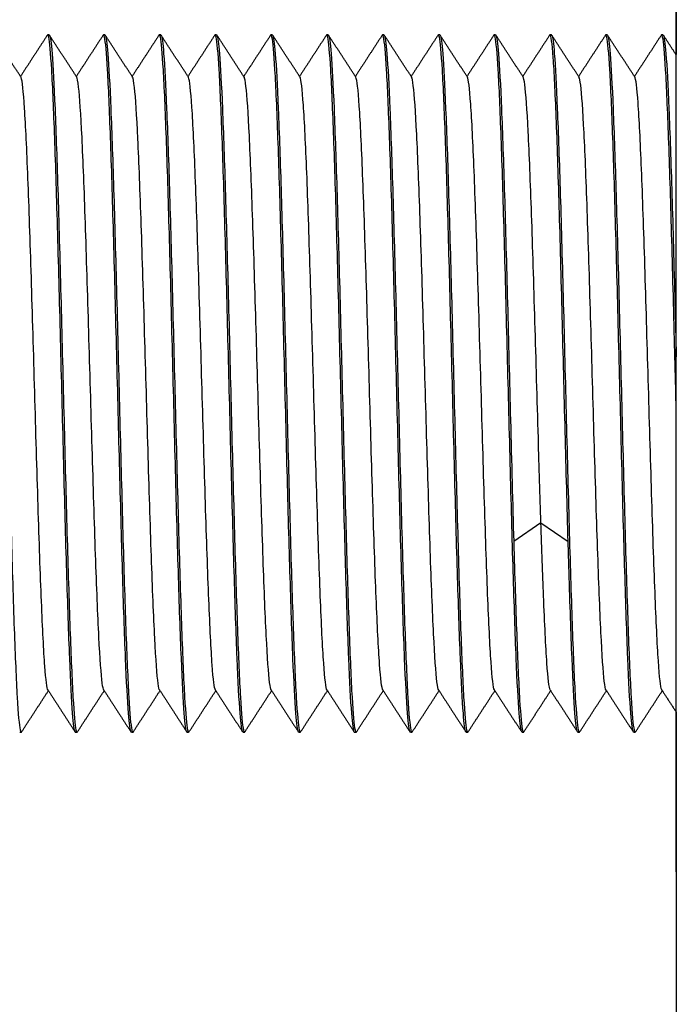
# Model space of a CAD drawing. Units: millimetres. Extents: x 6905 to 7535, y 2384 to 2829.
# Drawn here: x 7373 to 7377, y 2643 to 2650 of the extents above; entities that cross this region are included whole.
import ezdxf

# ---------------------------------------------------------------- set-up
doc = ezdxf.new("R2010")
doc.units = ezdxf.units.MM

msp = doc.modelspace()

# ---------------------------------------------------------------- linework, layer by layer
at = {"lineweight": 30}
for p, q in [((7377.2666, 2653.4293), (7377.2666, 2649.489)), ((7372.7631, 2649.6309), (7372.7606, 2649.6288)), ((7372.7731, 2649.6309), (7372.7632, 2649.6309)), ((7373.1632, 2649.6309), (7373.161, 2649.6294)), ((7373.1731, 2649.6309), (7373.1632, 2649.6309)), ((7373.5632, 2649.6309), (7373.5605, 2649.6286)), ((7373.5731, 2649.6309), (7373.5632, 2649.6309)), ((7373.9631, 2649.6309), (7373.9602, 2649.6281)), ((7373.9731, 2649.6309), (7373.9632, 2649.6309)), ((7374.3632, 2649.6309), (7374.3608, 2649.6291)), ((7374.3731, 2649.6309), (7374.3632, 2649.6309)), ((7374.7631, 2649.6309), (7374.7606, 2649.6288)), ((7374.7731, 2649.6309), (7374.7632, 2649.6309)), ((7375.1631, 2649.6309), (7375.1612, 2649.6296)), ((7375.1731, 2649.6309), (7375.1632, 2649.6309)), ((7375.5632, 2649.6309), (7375.5606, 2649.6288)), ((7375.5731, 2649.6309), (7375.5632, 2649.6309)), ((7375.9631, 2649.6309), (7375.9604, 2649.6285)), ((7375.9731, 2649.6309), (7375.9632, 2649.6309)), ((7376.3632, 2649.6309), (7376.3608, 2649.6291)), ((7376.3731, 2649.6309), (7376.3632, 2649.6309)), ((7376.7632, 2649.6309), (7376.7607, 2649.629)), ((7376.7731, 2649.6309), (7376.7632, 2649.6309)), ((7377.1631, 2649.6309), (7377.1612, 2649.6297)), ((7377.1731, 2649.6309), (7377.1632, 2649.6309)), ((7376.2983, 2646.1337), (7376.1033, 2645.9977)), ((7376.2983, 2646.1337), (7376.4934, 2645.9977)), ((7377.2666, 2644.7766), (7377.2666, 2640.8312)), ((7372.5632, 2644.6309), (7372.5732, 2644.6309)), ((7372.5632, 2644.6309), (7372.5731, 2644.6309)), ((7372.5731, 2644.6309), (7372.5756, 2644.6328)), ((7372.9631, 2644.6309), (7372.973, 2644.6309)), ((7372.9632, 2644.6309), (7372.9731, 2644.6309)), ((7372.973, 2644.6309), (7372.9754, 2644.6327)), ((7373.3632, 2644.6309), (7373.3731, 2644.6309)), ((7373.3632, 2644.6309), (7373.373, 2644.6309)), ((7373.373, 2644.6309), (7373.3752, 2644.6324)), ((7373.7632, 2644.6309), (7373.7731, 2644.6309)), ((7373.7632, 2644.6309), (7373.7731, 2644.6309)), ((7373.7731, 2644.6309), (7373.7757, 2644.6331)), ((7374.1631, 2644.6309), (7374.173, 2644.6309)), ((7374.1632, 2644.6309), (7374.1731, 2644.6309)), ((7374.173, 2644.6309), (7374.175, 2644.6321)), ((7374.5632, 2644.6309), (7374.5731, 2644.6309)), ((7374.5632, 2644.6309), (7374.5731, 2644.6309)), ((7374.5731, 2644.6309), (7374.5757, 2644.6331)), ((7374.9631, 2644.6309), (7374.9731, 2644.6309)), ((7374.9632, 2644.6309), (7374.9731, 2644.6309)), ((7374.9731, 2644.6309), (7374.9755, 2644.6327)), ((7375.3631, 2644.6309), (7375.373, 2644.6309)), ((7375.3632, 2644.6309), (7375.3731, 2644.6309)), ((7375.373, 2644.6309), (7375.3758, 2644.6332)), ((7375.7632, 2644.6309), (7375.7731, 2644.6309)), ((7375.7632, 2644.6309), (7375.7731, 2644.6309)), ((7375.7731, 2644.6309), (7375.7756, 2644.6328)), ((7376.1631, 2644.6309), (7376.1731, 2644.6309)), ((7376.1632, 2644.6309), (7376.1731, 2644.6309)), ((7376.1731, 2644.6309), (7376.1757, 2644.633)), ((7376.5631, 2644.6309), (7376.573, 2644.6309)), ((7376.5632, 2644.6309), (7376.5731, 2644.6309)), ((7376.573, 2644.6309), (7376.5755, 2644.6328)), ((7376.9632, 2644.6309), (7376.9731, 2644.6309)), ((7376.9632, 2644.6309), (7376.9731, 2644.6309)), ((7376.9731, 2644.6309), (7376.9755, 2644.6327))]:
    msp.add_line(p, q, dxfattribs=at)
for start_param, end_param in [(3.141593, 3.972105), (0, 3.141593), (5.450813, 6.282132)]:
    msp.add_ellipse((7377.2681, 2647.1309), major_axis=(0, -3.5), ratio=0.000096, start_param=start_param, end_param=end_param, dxfattribs=at)
for points in [[(7372.5723, 2649.3268), (7372.4733, 2649.4788), (7372.3744, 2649.6309)], [(7372.7618, 2649.6307), (7372.665, 2649.4819), (7372.5682, 2649.3331)], [(7372.9717, 2649.3274), (7372.8728, 2649.4794), (7372.774, 2649.6314)], [(7373.1623, 2649.6314), (7373.0652, 2649.4822), (7372.9681, 2649.333)], [(7373.3721, 2649.3269), (7373.2732, 2649.4789), (7373.1743, 2649.6309)], [(7373.5617, 2649.6306), (7373.4649, 2649.4818), (7373.3681, 2649.333)], [(7373.772, 2649.3272), (7373.6731, 2649.4792), (7373.5742, 2649.6312)], [(7373.9615, 2649.6301), (7373.8648, 2649.4816), (7373.7682, 2649.333)], [(7374.1727, 2649.326), (7374.0738, 2649.478), (7373.9749, 2649.63)], [(7374.3621, 2649.6311), (7374.2651, 2649.482), (7374.1681, 2649.333)], [(7374.5721, 2649.3271), (7374.4731, 2649.4791), (7374.3742, 2649.6312)], [(7374.7618, 2649.6308), (7374.665, 2649.4819), (7374.5682, 2649.3331)], [(7374.9716, 2649.3277), (7374.8727, 2649.4797), (7374.7738, 2649.6318)], [(7375.1624, 2649.6316), (7375.0653, 2649.4823), (7374.9682, 2649.333)], [(7375.3723, 2649.3267), (7375.2733, 2649.4787), (7375.1744, 2649.6307)], [(7375.5619, 2649.6308), (7375.465, 2649.4819), (7375.3681, 2649.333)], [(7375.7722, 2649.3269), (7375.6733, 2649.4789), (7375.5744, 2649.631)], [(7375.9617, 2649.6305), (7375.8649, 2649.4818), (7375.7682, 2649.3331)], [(7376.1721, 2649.3269), (7376.0732, 2649.4789), (7375.9743, 2649.6309)], [(7376.3621, 2649.6311), (7376.2651, 2649.482), (7376.1681, 2649.333)], [(7376.5722, 2649.3268), (7376.4733, 2649.4788), (7376.3744, 2649.6309)], [(7376.762, 2649.631), (7376.6651, 2649.482), (7376.5681, 2649.333)], [(7376.9719, 2649.3273), (7376.873, 2649.4793), (7376.7742, 2649.6313)], [(7377.1625, 2649.6317), (7377.0654, 2649.4824), (7376.9682, 2649.333)], [(7377.2684, 2649.4864), (7377.2214, 2649.5586), (7377.1744, 2649.6307)], [(7372.5743, 2644.6308), (7372.6712, 2644.7798), (7372.7681, 2644.9288)], [(7372.7643, 2644.9347), (7372.8632, 2644.7826), (7372.9621, 2644.6306)], [(7372.9742, 2644.6307), (7373.0712, 2644.7798), (7373.1682, 2644.9289)], [(7373.1642, 2644.935), (7373.2631, 2644.7829), (7373.362, 2644.6309)], [(7373.374, 2644.6304), (7373.4711, 2644.7797), (7373.5682, 2644.9289)], [(7373.5648, 2644.9341), (7373.6637, 2644.7821), (7373.7626, 2644.6301)], [(7373.7745, 2644.6311), (7373.8713, 2644.7799), (7373.9681, 2644.9288)], [(7373.964, 2644.9351), (7374.0629, 2644.7831), (7374.1619, 2644.631)], [(7374.1737, 2644.6301), (7374.2709, 2644.7795), (7374.3681, 2644.9289)], [(7374.3642, 2644.9349), (7374.4631, 2644.7829), (7374.562, 2644.6309)], [(7374.5744, 2644.6311), (7374.6713, 2644.7799), (7374.7681, 2644.9288)], [(7374.7643, 2644.9347), (7374.8632, 2644.7827), (7374.9621, 2644.6306)], [(7374.9742, 2644.6307), (7375.0712, 2644.7797), (7375.1681, 2644.9288)], [(7375.1643, 2644.9348), (7375.2632, 2644.7827), (7375.3621, 2644.6307)], [(7375.3745, 2644.6313), (7375.4714, 2644.7801), (7375.5682, 2644.9289)], [(7375.5648, 2644.9342), (7375.662, 2644.7846), (7375.762, 2644.631)], [(7375.7743, 2644.6309), (7375.8712, 2644.7798), (7375.9681, 2644.9288)], [(7375.964, 2644.9351), (7376.0629, 2644.7831), (7376.1618, 2644.6311)], [(7376.1744, 2644.631), (7376.2745, 2644.785), (7376.3715, 2644.9341)], [(7376.3634, 2644.9361), (7376.4624, 2644.784), (7376.5614, 2644.6319)], [(7376.5743, 2644.6308), (7376.6712, 2644.7798), (7376.7682, 2644.9289)], [(7376.7642, 2644.9349), (7376.8631, 2644.7829), (7376.962, 2644.6309)], [(7376.9742, 2644.6308), (7377.0712, 2644.7798), (7377.1681, 2644.9288)], [(7377.1643, 2644.9347), (7377.2163, 2644.8548), (7377.2683, 2644.7748)]]:
    msp.add_open_spline(points, degree=2, dxfattribs=at)
for points, knots in [([(7372.3757, 2649.6288), (7372.3819, 2649.6188), (7372.388, 2649.5734), (7372.4013, 2649.4055), (7372.4084, 2649.2705), (7372.4226, 2648.9287), (7372.4299, 2648.7159), (7372.4441, 2648.2446), (7372.4514, 2647.9796), (7372.4656, 2647.4349), (7372.473, 2647.1477), (7372.4871, 2646.5909), (7372.4945, 2646.3138), (7372.5086, 2645.8079), (7372.5158, 2645.5721), (7372.5301, 2645.1741), (7372.5372, 2645.0063), (7372.5515, 2644.761), (7372.5586, 2644.6801), (7372.5682, 2644.6366), (7372.5707, 2644.631), (7372.5731, 2644.6309)], [0, 0, 0, 0, 0.093661, 0.093661, 0.200766, 0.200766, 0.309674, 0.309674, 0.418582, 0.418582, 0.527489, 0.527489, 0.636397, 0.636397, 0.745304, 0.745304, 0.854212, 0.854212, 0.96312, 0.96312, 1, 1, 1, 1]), ([(7372.9608, 2644.6327), (7372.9546, 2644.6419), (7372.9484, 2644.6879), (7372.935, 2644.858), (7372.9281, 2644.9934), (7372.9139, 2645.336), (7372.9068, 2645.5491), (7372.8925, 2646.0208), (7372.8853, 2646.2859), (7372.8711, 2646.8309), (7372.8638, 2647.1182), (7372.8496, 2647.6748), (7372.8422, 2647.9518), (7372.8281, 2648.4574), (7372.8207, 2648.6929), (7372.8065, 2649.0903), (7372.7992, 2649.2577), (7372.7849, 2649.5022), (7372.7777, 2649.5826), (7372.768, 2649.6255), (7372.7656, 2649.631), (7372.7631, 2649.6309)], [0, 0, 0, 0, 0.09529, 0.09529, 0.202203, 0.202203, 0.310915, 0.310915, 0.419627, 0.419627, 0.528339, 0.528339, 0.637051, 0.637051, 0.745763, 0.745763, 0.854474, 0.854474, 0.963186, 0.963186, 1, 1, 1, 1]), ([(7372.7752, 2649.6295), (7372.7815, 2649.6212), (7372.788, 2649.5754), (7372.8012, 2649.4055), (7372.8085, 2649.2705), (7372.8226, 2648.9287), (7372.8299, 2648.7159), (7372.8442, 2648.2446), (7372.8513, 2647.9796), (7372.8658, 2647.4349), (7372.8728, 2647.1477), (7372.8872, 2646.5909), (7372.8943, 2646.3138), (7372.9086, 2645.8079), (7372.9158, 2645.5721), (7372.93, 2645.1741), (7372.9373, 2645.0063), (7372.9514, 2644.761), (7372.9587, 2644.6801), (7372.9681, 2644.6366), (7372.9706, 2644.631), (7372.973, 2644.6309)], [0, 0, 0, 0, 0.095903, 0.095903, 0.202743, 0.202743, 0.311381, 0.311381, 0.420019, 0.420019, 0.528658, 0.528658, 0.637297, 0.637297, 0.745935, 0.745935, 0.854574, 0.854574, 0.963212, 0.963212, 1, 1, 1, 1]), ([(7373.3608, 2644.6328), (7373.3546, 2644.6425), (7373.3482, 2644.6884), (7373.3352, 2644.858), (7373.3279, 2644.9934), (7373.314, 2645.336), (7373.3066, 2645.5491), (7373.2925, 2646.0208), (7373.2853, 2646.2859), (7373.2709, 2646.8309), (7373.2639, 2647.1182), (7373.2494, 2647.6748), (7373.2424, 2647.9518), (7373.228, 2648.4574), (7373.2209, 2648.6929), (7373.2065, 2649.0903), (7373.1993, 2649.2577), (7373.185, 2649.5022), (7373.1777, 2649.5826), (7373.1681, 2649.6255), (7373.1656, 2649.631), (7373.1632, 2649.6309)], [0, 0, 0, 0, 0.094725, 0.094725, 0.201704, 0.201704, 0.310484, 0.310484, 0.419263, 0.419263, 0.528043, 0.528043, 0.636823, 0.636823, 0.745604, 0.745604, 0.854384, 0.854384, 0.963164, 0.963164, 1, 1, 1, 1]), ([(7373.1756, 2649.629), (7373.1818, 2649.6194), (7373.1882, 2649.5739), (7373.2012, 2649.4055), (7373.2085, 2649.2705), (7373.2226, 2648.9287), (7373.2299, 2648.7159), (7373.2442, 2648.2446), (7373.2513, 2647.9796), (7373.2658, 2647.4349), (7373.2728, 2647.1477), (7373.2872, 2646.5909), (7373.2943, 2646.3138), (7373.3086, 2645.8079), (7373.3158, 2645.5721), (7373.33, 2645.1741), (7373.3373, 2645.0063), (7373.3514, 2644.761), (7373.3587, 2644.6801), (7373.3682, 2644.6366), (7373.3706, 2644.631), (7373.373, 2644.6309)], [0, 0, 0, 0, 0.094209, 0.094209, 0.201249, 0.201249, 0.31009, 0.31009, 0.418932, 0.418932, 0.527774, 0.527774, 0.636616, 0.636616, 0.745459, 0.745459, 0.854301, 0.854301, 0.963142, 0.963142, 1, 1, 1, 1]), ([(7373.7614, 2644.632), (7373.755, 2644.6395), (7373.7484, 2644.6859), (7373.7352, 2644.858), (7373.7279, 2644.9934), (7373.714, 2645.336), (7373.7066, 2645.549), (7373.6925, 2646.0208), (7373.6852, 2646.2859), (7373.671, 2646.8309), (7373.6638, 2647.1181), (7373.6494, 2647.6748), (7373.6424, 2647.9518), (7373.6279, 2648.4573), (7373.6209, 2648.6929), (7373.6065, 2649.0903), (7373.5993, 2649.2577), (7373.585, 2649.5022), (7373.5777, 2649.5826), (7373.5681, 2649.6255), (7373.5656, 2649.631), (7373.5632, 2649.6309)], [0, 0, 0, 0, 0.097483, 0.097483, 0.204136, 0.204136, 0.312584, 0.312584, 0.421032, 0.421032, 0.529481, 0.529481, 0.637929, 0.637929, 0.746378, 0.746378, 0.854827, 0.854827, 0.963275, 0.963275, 1, 1, 1, 1]), ([(7373.5755, 2649.6292), (7373.5818, 2649.6199), (7373.588, 2649.5744), (7373.6014, 2649.4055), (7373.6084, 2649.2705), (7373.6226, 2648.9287), (7373.6299, 2648.7159), (7373.6441, 2648.2446), (7373.6514, 2647.9796), (7373.6656, 2647.4349), (7373.673, 2647.1477), (7373.6871, 2646.5909), (7373.6945, 2646.3138), (7373.7086, 2645.8079), (7373.7159, 2645.5721), (7373.7301, 2645.1741), (7373.7372, 2645.0063), (7373.7515, 2644.761), (7373.7586, 2644.6801), (7373.7682, 2644.6366), (7373.7707, 2644.631), (7373.7731, 2644.6309)], [0, 0, 0, 0, 0.094748, 0.094748, 0.201724, 0.201724, 0.310502, 0.310502, 0.419279, 0.419279, 0.528056, 0.528056, 0.636832, 0.636832, 0.745609, 0.745609, 0.854386, 0.854386, 0.963163, 0.963163, 1, 1, 1, 1]), ([(7374.1605, 2644.6331), (7374.1544, 2644.6433), (7374.1483, 2644.6891), (7374.135, 2644.858), (7374.1281, 2644.9934), (7374.1139, 2645.336), (7374.1068, 2645.5491), (7374.0925, 2646.0208), (7374.0853, 2646.2859), (7374.0711, 2646.8309), (7374.0638, 2647.1182), (7374.0496, 2647.6748), (7374.0422, 2647.9518), (7374.0281, 2648.4574), (7374.0207, 2648.6928), (7374.0065, 2649.0903), (7373.9992, 2649.2577), (7373.9849, 2649.5022), (7373.9777, 2649.5826), (7373.968, 2649.6255), (7373.9656, 2649.631), (7373.9631, 2649.6309)], [0, 0, 0, 0, 0.09396, 0.09396, 0.20103, 0.20103, 0.309902, 0.309902, 0.418774, 0.418774, 0.527645, 0.527645, 0.636517, 0.636517, 0.745388, 0.745388, 0.854259, 0.854259, 0.963131, 0.963131, 1, 1, 1, 1]), ([(7373.9761, 2649.6281), (7373.9821, 2649.6167), (7373.9883, 2649.5716), (7374.0012, 2649.4055), (7374.0085, 2649.2705), (7374.0226, 2648.9287), (7374.0299, 2648.7159), (7374.0442, 2648.2446), (7374.0513, 2647.9797), (7374.0658, 2647.4349), (7374.0728, 2647.1477), (7374.0872, 2646.5909), (7374.0943, 2646.3138), (7374.1086, 2645.8079), (7374.1158, 2645.5721), (7374.13, 2645.1741), (7374.1372, 2645.0063), (7374.1514, 2644.761), (7374.1587, 2644.6801), (7374.1681, 2644.6366), (7374.1706, 2644.631), (7374.173, 2644.6309)], [0, 0, 0, 0, 0.09173, 0.09173, 0.199063, 0.199063, 0.308202, 0.308202, 0.417342, 0.417342, 0.526482, 0.526482, 0.635622, 0.635622, 0.744762, 0.744762, 0.853902, 0.853902, 0.963042, 0.963042, 1, 1, 1, 1]), ([(7374.5608, 2644.6329), (7374.5546, 2644.6425), (7374.5482, 2644.6885), (7374.5352, 2644.858), (7374.5279, 2644.9934), (7374.514, 2645.336), (7374.5066, 2645.549), (7374.4925, 2646.0208), (7374.4853, 2646.2859), (7374.4709, 2646.8309), (7374.4639, 2647.1181), (7374.4494, 2647.6748), (7374.4424, 2647.9518), (7374.428, 2648.4573), (7374.4208, 2648.6929), (7374.4065, 2649.0903), (7374.3993, 2649.2577), (7374.385, 2649.5022), (7374.3776, 2649.5826), (7374.3681, 2649.6255), (7374.3657, 2649.631), (7374.3632, 2649.6309)], [0, 0, 0, 0, 0.094656, 0.094656, 0.201643, 0.201643, 0.310431, 0.310431, 0.419219, 0.419219, 0.528007, 0.528007, 0.636795, 0.636795, 0.745584, 0.745584, 0.854372, 0.854372, 0.96316, 0.96316, 1, 1, 1, 1]), ([(7374.3755, 2649.6291), (7374.3818, 2649.6198), (7374.388, 2649.5742), (7374.4014, 2649.4055), (7374.4084, 2649.2705), (7374.4226, 2648.9287), (7374.4298, 2648.7159), (7374.4441, 2648.2446), (7374.4514, 2647.9796), (7374.4656, 2647.4349), (7374.473, 2647.1477), (7374.4871, 2646.5909), (7374.4945, 2646.3138), (7374.5085, 2645.8079), (7374.5159, 2645.5721), (7374.53, 2645.1741), (7374.5372, 2645.0063), (7374.5515, 2644.761), (7374.5586, 2644.6801), (7374.5682, 2644.6366), (7374.5707, 2644.631), (7374.5731, 2644.6309)], [0, 0, 0, 0, 0.094596, 0.094596, 0.20159, 0.20159, 0.310385, 0.310385, 0.419181, 0.419181, 0.527976, 0.527976, 0.636771, 0.636771, 0.745566, 0.745566, 0.854361, 0.854361, 0.963157, 0.963157, 1, 1, 1, 1]), ([(7374.9608, 2644.6327), (7374.9546, 2644.6419), (7374.9484, 2644.688), (7374.935, 2644.858), (7374.9281, 2644.9934), (7374.9139, 2645.336), (7374.9068, 2645.5491), (7374.8925, 2646.0208), (7374.8853, 2646.2859), (7374.8711, 2646.8309), (7374.8637, 2647.1182), (7374.8496, 2647.6748), (7374.8422, 2647.9518), (7374.8281, 2648.4574), (7374.8207, 2648.6928), (7374.8065, 2649.0903), (7374.7992, 2649.2577), (7374.7848, 2649.5022), (7374.7777, 2649.5826), (7374.768, 2649.6255), (7374.7656, 2649.631), (7374.7631, 2649.6309)], [0, 0, 0, 0, 0.095225, 0.095225, 0.202144, 0.202144, 0.310864, 0.310864, 0.419584, 0.419584, 0.528304, 0.528304, 0.637024, 0.637024, 0.745743, 0.745743, 0.854463, 0.854463, 0.963182, 0.963182, 1, 1, 1, 1]), ([(7374.7751, 2649.6297), (7374.7815, 2649.6219), (7374.7878, 2649.576), (7374.8014, 2649.4055), (7374.8084, 2649.2705), (7374.8226, 2648.9287), (7374.8298, 2648.7159), (7374.8441, 2648.2446), (7374.8514, 2647.9796), (7374.8656, 2647.4349), (7374.873, 2647.1477), (7374.8871, 2646.5909), (7374.8945, 2646.3138), (7374.9086, 2645.8079), (7374.9159, 2645.5721), (7374.9301, 2645.1741), (7374.9372, 2645.0063), (7374.9515, 2644.761), (7374.9586, 2644.6801), (7374.9682, 2644.6366), (7374.9707, 2644.631), (7374.9731, 2644.6309)], [0, 0, 0, 0, 0.096557, 0.096557, 0.20332, 0.20332, 0.31188, 0.31188, 0.42044, 0.42044, 0.529, 0.529, 0.637559, 0.637559, 0.746118, 0.746118, 0.854678, 0.854678, 0.963238, 0.963238, 1, 1, 1, 1]), ([(7375.3608, 2644.6327), (7375.3545, 2644.6422), (7375.3484, 2644.6882), (7375.335, 2644.858), (7375.3281, 2644.9934), (7375.3139, 2645.336), (7375.3068, 2645.5491), (7375.2925, 2646.0208), (7375.2853, 2646.2859), (7375.2711, 2646.8309), (7375.2637, 2647.1182), (7375.2496, 2647.6748), (7375.2422, 2647.9518), (7375.2281, 2648.4574), (7375.2207, 2648.6929), (7375.2065, 2649.0903), (7375.1992, 2649.2577), (7375.1849, 2649.5022), (7375.1777, 2649.5826), (7375.168, 2649.6255), (7375.1656, 2649.631), (7375.1631, 2649.6309)], [0, 0, 0, 0, 0.095014, 0.095014, 0.201959, 0.201959, 0.310705, 0.310705, 0.41945, 0.41945, 0.528195, 0.528195, 0.63694, 0.63694, 0.745685, 0.745685, 0.85443, 0.85443, 0.963175, 0.963175, 1, 1, 1, 1]), ([(7375.1757, 2649.6288), (7375.1818, 2649.6188), (7375.1882, 2649.5734), (7375.2012, 2649.4055), (7375.2085, 2649.2705), (7375.2226, 2648.9287), (7375.2299, 2648.7159), (7375.2442, 2648.2446), (7375.2514, 2647.9796), (7375.2658, 2647.4349), (7375.2728, 2647.1477), (7375.2872, 2646.5909), (7375.2943, 2646.3138), (7375.3086, 2645.8079), (7375.3158, 2645.5721), (7375.33, 2645.1741), (7375.3372, 2645.0063), (7375.3514, 2644.761), (7375.3587, 2644.6801), (7375.3681, 2644.6366), (7375.3706, 2644.631), (7375.373, 2644.6309)], [0, 0, 0, 0, 0.093689, 0.093689, 0.200791, 0.200791, 0.309695, 0.309695, 0.418599, 0.418599, 0.527504, 0.527504, 0.636408, 0.636408, 0.745313, 0.745313, 0.854218, 0.854218, 0.963122, 0.963122, 1, 1, 1, 1]), ([(7375.7607, 2644.6329), (7375.7546, 2644.6427), (7375.7482, 2644.6887), (7375.7352, 2644.858), (7375.7279, 2644.9934), (7375.714, 2645.336), (7375.7067, 2645.5491), (7375.6924, 2646.0208), (7375.6853, 2646.2859), (7375.6709, 2646.8309), (7375.6639, 2647.1182), (7375.6494, 2647.6748), (7375.6424, 2647.9518), (7375.628, 2648.4574), (7375.6208, 2648.6929), (7375.6065, 2649.0903), (7375.5993, 2649.2577), (7375.585, 2649.5022), (7375.5776, 2649.5826), (7375.5681, 2649.6255), (7375.5657, 2649.631), (7375.5632, 2649.6309)], [0, 0, 0, 0, 0.094471, 0.094471, 0.201481, 0.201481, 0.310291, 0.310291, 0.419101, 0.419101, 0.527912, 0.527912, 0.636722, 0.636722, 0.745533, 0.745533, 0.854344, 0.854344, 0.963154, 0.963154, 1, 1, 1, 1]), ([(7375.5757, 2649.6289), (7375.5819, 2649.6191), (7375.588, 2649.5736), (7375.6014, 2649.4055), (7375.6084, 2649.2705), (7375.6226, 2648.9287), (7375.6298, 2648.7159), (7375.6441, 2648.2446), (7375.6514, 2647.9796), (7375.6656, 2647.4349), (7375.673, 2647.1477), (7375.6871, 2646.5909), (7375.6945, 2646.3138), (7375.7085, 2645.8079), (7375.7159, 2645.5721), (7375.73, 2645.1741), (7375.7372, 2645.0063), (7375.7515, 2644.761), (7375.7586, 2644.6801), (7375.7682, 2644.6366), (7375.7707, 2644.631), (7375.7731, 2644.6309)], [0, 0, 0, 0, 0.093956, 0.093956, 0.201026, 0.201026, 0.309899, 0.309899, 0.418771, 0.418771, 0.527644, 0.527644, 0.636516, 0.636516, 0.745388, 0.745388, 0.85426, 0.85426, 0.963132, 0.963132, 1, 1, 1, 1]), ([(7376.1605, 2644.6331), (7376.1544, 2644.6433), (7376.1483, 2644.6892), (7376.135, 2644.858), (7376.1281, 2644.9934), (7376.1139, 2645.336), (7376.1068, 2645.5491), (7376.0925, 2646.0208), (7376.0853, 2646.2859), (7376.0711, 2646.8309), (7376.0637, 2647.1182), (7376.0496, 2647.6748), (7376.0422, 2647.9518), (7376.0281, 2648.4574), (7376.0207, 2648.6929), (7376.0065, 2649.0903), (7375.9992, 2649.2577), (7375.9848, 2649.5022), (7375.9777, 2649.5826), (7375.968, 2649.6255), (7375.9656, 2649.631), (7375.9631, 2649.6309)], [0, 0, 0, 0, 0.09391, 0.09391, 0.200986, 0.200986, 0.309864, 0.309864, 0.418742, 0.418742, 0.52762, 0.52762, 0.636497, 0.636497, 0.745375, 0.745375, 0.854252, 0.854252, 0.96313, 0.96313, 1, 1, 1, 1]), ([(7375.9756, 2649.629), (7375.9818, 2649.6193), (7375.9881, 2649.5738), (7376.0012, 2649.4055), (7376.0085, 2649.2705), (7376.0226, 2648.9287), (7376.0299, 2648.7159), (7376.0442, 2648.2446), (7376.0514, 2647.9796), (7376.0658, 2647.4349), (7376.0728, 2647.1477), (7376.0878, 2646.568), (7376.0955, 2646.2678), (7376.1033, 2645.9977)], [0, 0, 0, 0, 0.145799, 0.145799, 0.311538, 0.311538, 0.480065, 0.480065, 0.648592, 0.648592, 0.81712, 0.81712, 1, 1, 1, 1]), ([(7376.4934, 2645.9977), (7376.4864, 2646.2432), (7376.4792, 2646.5131), (7376.4653, 2647.0587), (7376.4581, 2647.3415), (7376.4439, 2647.8864), (7376.4368, 2648.1556), (7376.4224, 2648.6383), (7376.4153, 2648.8585), (7376.4008, 2649.2201), (7376.3938, 2649.3665), (7376.3787, 2649.5745), (7376.371, 2649.6312), (7376.3632, 2649.6309)], [0, 0, 0, 0, 0.162498, 0.162498, 0.324997, 0.324997, 0.49023, 0.49023, 0.655463, 0.655463, 0.820697, 0.820697, 1, 1, 1, 1]), ([(7376.3756, 2649.6289), (7376.3818, 2649.6192), (7376.3882, 2649.5737), (7376.4012, 2649.4055), (7376.4085, 2649.2705), (7376.4226, 2648.9286), (7376.4299, 2648.7158), (7376.4442, 2648.2446), (7376.4514, 2647.9796), (7376.4658, 2647.4349), (7376.4728, 2647.1476), (7376.4872, 2646.5909), (7376.4943, 2646.3137), (7376.5086, 2645.8078), (7376.5157, 2645.5721), (7376.53, 2645.174), (7376.5372, 2645.0062), (7376.5514, 2644.761), (7376.5587, 2644.6801), (7376.5681, 2644.6366), (7376.5706, 2644.631), (7376.573, 2644.6309)], [0, 0, 0, 0, 0.094077, 0.094077, 0.201138, 0.201138, 0.309995, 0.309995, 0.418853, 0.418853, 0.527712, 0.527712, 0.63657, 0.63657, 0.745429, 0.745429, 0.854287, 0.854287, 0.963145, 0.963145, 1, 1, 1, 1]), ([(7376.9608, 2644.6328), (7376.9546, 2644.6423), (7376.9482, 2644.6883), (7376.9352, 2644.8581), (7376.9279, 2644.9934), (7376.9139, 2645.336), (7376.9067, 2645.5491), (7376.8924, 2646.0208), (7376.8853, 2646.286), (7376.8709, 2646.8309), (7376.8639, 2647.1182), (7376.8495, 2647.6748), (7376.8424, 2647.9519), (7376.828, 2648.4574), (7376.8208, 2648.6929), (7376.8065, 2649.0903), (7376.7992, 2649.2577), (7376.785, 2649.5022), (7376.7776, 2649.5826), (7376.7681, 2649.6255), (7376.7657, 2649.631), (7376.7632, 2649.6309)], [0, 0, 0, 0, 0.094864, 0.094864, 0.201831, 0.201831, 0.310594, 0.310594, 0.419358, 0.419358, 0.528122, 0.528122, 0.636886, 0.636886, 0.74565, 0.74565, 0.854414, 0.854414, 0.963177, 0.963177, 1, 1, 1, 1]), ([(7376.7755, 2649.6292), (7376.7818, 2649.6202), (7376.788, 2649.5746), (7376.8014, 2649.4055), (7376.8084, 2649.2705), (7376.8227, 2648.9286), (7376.8298, 2648.7158), (7376.8441, 2648.2446), (7376.8514, 2647.9796), (7376.8656, 2647.4349), (7376.8729, 2647.1476), (7376.8871, 2646.5909), (7376.8945, 2646.3137), (7376.9085, 2645.8078), (7376.9159, 2645.5721), (7376.93, 2645.174), (7376.9373, 2645.0062), (7376.9515, 2644.761), (7376.9586, 2644.6801), (7376.9682, 2644.6366), (7376.9707, 2644.631), (7376.9731, 2644.6309)], [0, 0, 0, 0, 0.094991, 0.094991, 0.201943, 0.201943, 0.310692, 0.310692, 0.41944, 0.41944, 0.528189, 0.528189, 0.636937, 0.636937, 0.745685, 0.745685, 0.854433, 0.854433, 0.963181, 0.963181, 1, 1, 1, 1]), ([(7377.2685, 2646.9335), (7377.2645, 2647.0879), (7377.2605, 2647.2436), (7377.2496, 2647.6749), (7377.2422, 2647.9519), (7377.2281, 2648.4574), (7377.2207, 2648.6929), (7377.2064, 2649.0903), (7377.1993, 2649.2577), (7377.1848, 2649.5022), (7377.1777, 2649.5826), (7377.168, 2649.6255), (7377.1655, 2649.631), (7377.1631, 2649.6309)], [0, 0, 0, 0, 0.112429, 0.112429, 0.317006, 0.317006, 0.521582, 0.521582, 0.726159, 0.726159, 0.930737, 0.930737, 1, 1, 1, 1]), ([(7377.1757, 2649.6288), (7377.1818, 2649.6188), (7377.1882, 2649.5734), (7377.2012, 2649.4055), (7377.2085, 2649.2705), (7377.2226, 2648.9286), (7377.23, 2648.7158), (7377.2442, 2648.2446), (7377.2514, 2647.9796), (7377.2619, 2647.5817), (7377.2652, 2647.453), (7377.2685, 2647.3235)], [0, 0, 0, 0, 0.199798, 0.199798, 0.428286, 0.428286, 0.660611, 0.660611, 0.892936, 0.892936, 1, 1, 1, 1]), ([(7372.7655, 2644.9329), (7372.7579, 2644.944), (7372.7422, 2645.0652), (7372.7185, 2645.5317), (7372.6944, 2646.2355), (7372.6702, 2647.0672), (7372.6459, 2647.9081), (7372.6217, 2648.6378), (7372.5974, 2649.1523), (7372.5805, 2649.3088), (7372.5718, 2649.3275), (7372.5711, 2649.3286)], [0, 0, 0, 0, 0.117738, 0.242304, 0.36687, 0.491436, 0.616002, 0.740568, 0.865134, 0.9897, 1, 1, 1, 1]), ([(7373.1654, 2644.9332), (7373.1617, 2644.9388), (7373.1499, 2644.9921), (7373.1301, 2645.2702), (7373.106, 2645.8752), (7373.0818, 2646.6596), (7373.0576, 2647.5114), (7373.0333, 2648.3089), (7373.0091, 2648.9379), (7372.9881, 2649.2574), (7372.9753, 2649.323), (7372.9706, 2649.3292)], [0, 0, 0, 0, 0.057247, 0.181545, 0.305843, 0.430141, 0.554439, 0.678737, 0.803035, 0.927333, 1, 1, 1, 1]), ([(7373.566, 2644.9323), (7373.5622, 2644.9368), (7373.5504, 2644.987), (7373.5306, 2645.2615), (7373.5064, 2645.8623), (7373.4822, 2646.6445), (7373.458, 2647.4962), (7373.4338, 2648.2956), (7373.4095, 2648.9286), (7373.3886, 2649.2528), (7373.3757, 2649.3214), (7373.371, 2649.3286)], [0, 0, 0, 0, 0.058146, 0.18231, 0.306474, 0.430638, 0.554802, 0.678966, 0.803131, 0.927295, 1, 1, 1, 1]), ([(7373.9652, 2644.9333), (7373.9575, 2644.9457), (7373.9418, 2645.0711), (7373.918, 2645.5455), (7373.8938, 2646.2534), (7373.8696, 2647.0867), (7373.8454, 2647.9263), (7373.8211, 2648.6523), (7373.7969, 2649.1608), (7373.7801, 2649.3115), (7373.7714, 2649.3281), (7373.7709, 2649.3289)], [0, 0, 0, 0, 0.119192, 0.243773, 0.368354, 0.492934, 0.617515, 0.742096, 0.866677, 0.991258, 1, 1, 1, 1]), ([(7374.3654, 2644.9332), (7374.3615, 2644.9391), (7374.3495, 2644.995), (7374.3296, 2645.2812), (7374.3054, 2645.8914), (7374.2812, 2646.6787), (7374.257, 2647.5306), (7374.2328, 2648.3254), (7374.2085, 2648.9495), (7374.1881, 2649.2559), (7374.1757, 2649.3202), (7374.1715, 2649.3278)], [0, 0, 0, 0, 0.060396, 0.185277, 0.310157, 0.435037, 0.559917, 0.684797, 0.809677, 0.934558, 1, 1, 1, 1]), ([(7374.7655, 2644.9329), (7374.7654, 2644.933), (7374.7573, 2644.9453), (7374.7411, 2645.0784), (7374.717, 2645.5705), (7374.6928, 2646.2857), (7374.6686, 2647.1216), (7374.6444, 2647.9589), (7374.6201, 2648.6779), (7374.5959, 2649.1757), (7374.5794, 2649.3148), (7374.5711, 2649.3286), (7374.5709, 2649.3289)], [0, 0, 0, 0, 0.000955, 0.125386, 0.249818, 0.37425, 0.498681, 0.623113, 0.747545, 0.871976, 0.996408, 1, 1, 1, 1]), ([(7375.1654, 2644.9329), (7375.1575, 2644.9448), (7375.1415, 2645.0739), (7375.1174, 2645.5594), (7375.0933, 2646.2713), (7375.0691, 2647.1062), (7375.0448, 2647.9445), (7375.0206, 2648.6666), (7374.9963, 2649.1692), (7374.9796, 2649.3146), (7374.971, 2649.3289), (7374.9705, 2649.3295)], [0, 0, 0, 0, 0.122748, 0.246927, 0.371106, 0.495285, 0.619464, 0.743643, 0.867822, 0.992001, 1, 1, 1, 1]), ([(7375.5659, 2644.9324), (7375.5617, 2644.9376), (7375.5494, 2644.9953), (7375.529, 2645.2924), (7375.5049, 2645.9077), (7375.4807, 2646.6978), (7375.4565, 2647.5498), (7375.4322, 2648.3419), (7375.408, 2648.9609), (7375.3876, 2649.261), (7375.3753, 2649.3219), (7375.3711, 2649.3285)], [0, 0, 0, 0, 0.06572, 0.189988, 0.314256, 0.438524, 0.562792, 0.68706, 0.811328, 0.935596, 1, 1, 1, 1]), ([(7375.9652, 2644.9333), (7375.965, 2644.9336), (7375.9568, 2644.9479), (7375.9406, 2645.0865), (7375.9164, 2645.5846), (7375.8923, 2646.3038), (7375.8681, 2647.1411), (7375.8439, 2647.977), (7375.8196, 2648.692), (7375.7953, 2649.1838), (7375.7791, 2649.3162), (7375.771, 2649.3287), (7375.771, 2649.3287)], [0, 0, 0, 0, 0.002395, 0.12708, 0.251766, 0.376451, 0.501136, 0.625821, 0.750507, 0.875192, 0.999877, 1, 1, 1, 1]), ([(7376.2983, 2646.1337), (7376.2921, 2646.325), (7376.2778, 2646.7977), (7376.2555, 2647.584), (7376.2312, 2648.3712), (7376.207, 2648.9811), (7376.1869, 2649.267), (7376.1749, 2649.3228), (7376.171, 2649.3287)], [0, 0, 0, 0, 0.146463, 0.33687, 0.527277, 0.717684, 0.90809, 1, 1, 1, 1]), ([(7376.7654, 2644.9331), (7376.7611, 2644.9396), (7376.7488, 2645.0009), (7376.7285, 2645.3038), (7376.7043, 2645.9241), (7376.6801, 2646.7169), (7376.6559, 2647.5689), (7376.6317, 2648.3582), (7376.6074, 2648.9722), (7376.5872, 2649.2644), (7376.575, 2649.3224), (7376.571, 2649.3286)], [0, 0, 0, 0, 0.065996, 0.190561, 0.315127, 0.439693, 0.564259, 0.688825, 0.813391, 0.937956, 1, 1, 1, 1]), ([(7377.1654, 2644.933), (7377.165, 2644.9336), (7377.1566, 2644.949), (7377.14, 2645.0948), (7377.1159, 2645.5989), (7377.0917, 2646.3219), (7377.0675, 2647.1606), (7377.0433, 2647.995), (7377.019, 2648.706), (7376.9949, 2649.1898), (7376.9788, 2649.3177), (7376.9708, 2649.3291)], [0, 0, 0, 0, 0.006457, 0.130844, 0.255231, 0.379618, 0.504005, 0.628392, 0.752779, 0.877166, 1, 1, 1, 1]), ([(7376.3646, 2644.9343), (7376.3568, 2644.9495), (7376.3409, 2645.0837), (7376.3187, 2645.5354), (7376.3045, 2645.9425), (7376.2983, 2646.1337)], [0, 0, 0, 0, 0.355977, 0.719995, 1, 1, 1, 1]), ([(7376.1033, 2645.9977), (7376.1102, 2645.7522), (7376.1175, 2645.5246), (7376.1313, 2645.1419), (7376.1385, 2644.9815), (7376.1526, 2644.7469), (7376.1597, 2644.6708), (7376.169, 2644.6351), (7376.171, 2644.631), (7376.1731, 2644.6309)], [0, 0, 0, 0, 0.302144, 0.302144, 0.604289, 0.604289, 0.911507, 0.911507, 1, 1, 1, 1]), ([(7376.56, 2644.634), (7376.554, 2644.6458), (7376.5481, 2644.6913), (7376.535, 2644.8581), (7376.5281, 2644.9934), (7376.5139, 2645.336), (7376.5068, 2645.5491), (7376.4976, 2645.8538), (7376.4955, 2645.9249), (7376.4934, 2645.9977)], [0, 0, 0, 0, 0.269953, 0.269953, 0.586035, 0.586035, 0.907426, 0.907426, 1, 1, 1, 1])]:
    msp.add_open_spline(points, degree=3, knots=knots, dxfattribs=at)

doc.saveas('drawing.dxf')
